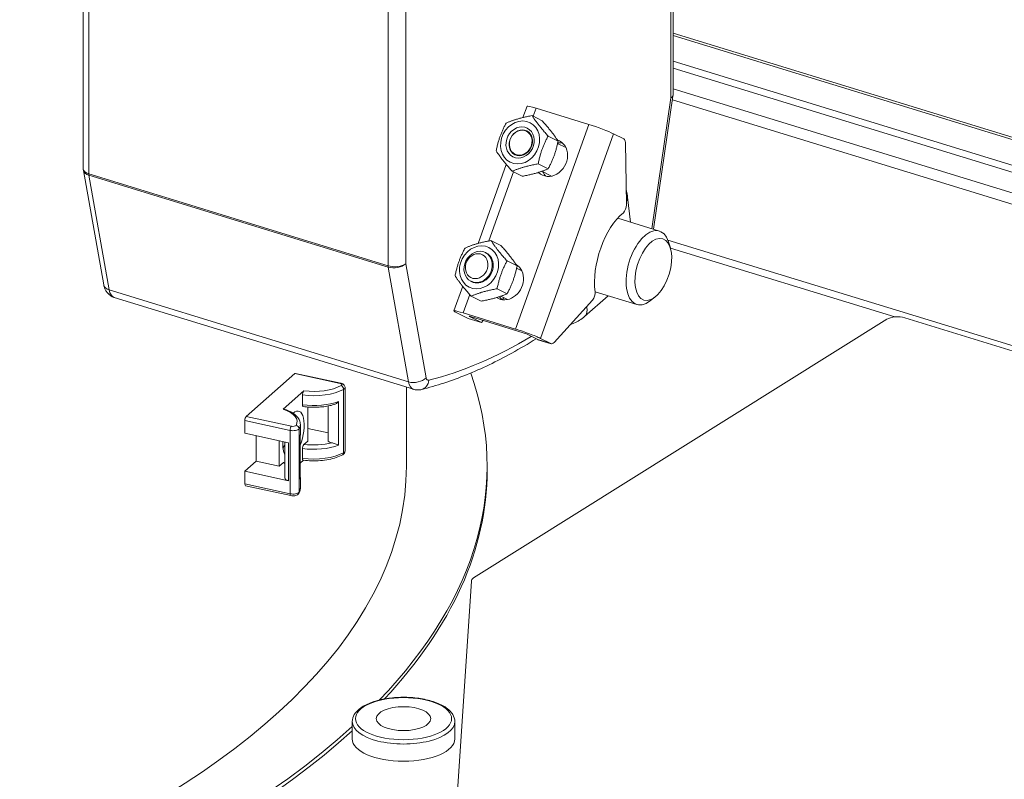
# Model space of a CAD drawing. Units: millimetres. Extents: x 160 to 5653, y 160 to 4040.
# Drawn here: x 678 to 755, y 1516 to 1575 of the extents above; entities that cross this region are included whole.
import ezdxf

# ---------------------------------------------------------------- set-up
doc = ezdxf.new("R2010")
doc.units = ezdxf.units.MM
doc.header["$LTSCALE"] = 20
doc.layers.add('Visible (Drawing)', color=7, linetype='Continuous', lineweight=40)
doc.layers.add('Visible Narrow (ISO)', color=7, linetype='Continuous', lineweight=35)

msp = doc.modelspace()

# ---------------------------------------------------------------- linework, layer by layer
at = {"layer": 'Visible (Drawing)', "color": 7, "lineweight": 5}
for p, q in [((729.2192, 1603.5459), (729.2192, 1568.957)), ((683.2246, 1597.297), (683.2246, 1563.1957)), ((1379.5225, 1374.1948), (729.2192, 1573.8059)), ((729.2192, 1571.615), (1376.1856, 1373.0281)), ((729.2192, 1571.0532), (1376.1856, 1372.4664)), ((729.2134, 1568.8766), (727.7076, 1558.4959)), ((717.832, 1568.0903), (717.5182, 1567.211)), ((722.6423, 1566.6796), (718.5466, 1567.9368)), ((718.2253, 1567.358), (719.005, 1566.9664)), ((724.5692, 1565.9518), (725.3851, 1565.5419)), ((719.4766, 1565.7707), (720.2563, 1565.379)), ((720.8616, 1564.8748), (720.2185, 1565.1978)), ((725.5042, 1565.2647), (725.5946, 1560.3994)), ((716.2133, 1563.5542), (714.0133, 1557.3895)), ((718.7025, 1563.6016), (719.4823, 1563.21)), ((683.2344, 1563.0842), (684.8179, 1554.1503)), ((716.6772, 1563.02), (717.4569, 1562.6284)), ((719.7395, 1562.6408), (718.9903, 1563.0171)), ((725.8942, 1559.0526), (725.6769, 1561.0083)), ((728.1544, 1558.3588), (724.904, 1559.3565)), ((715.0225, 1557.6142), (715.8023, 1557.2226)), ((728.8163, 1557.6522), (770.2097, 1544.9465)), ((729.0109, 1557.0466), (728.8668, 1557.5087)), ((714.5827, 1556.6762), (714.6525, 1556.6411)), ((729.0163, 1557.0291), (746.5304, 1551.6531)), ((716.2738, 1556.0268), (717.0536, 1555.6352)), ((717.0158, 1555.454), (717.4261, 1555.2479)), ((713.4606, 1554.4422), (713.5304, 1554.4071)), ((712.8194, 1554.044), (712.1342, 1552.1237)), ((715.4998, 1553.8578), (716.2795, 1553.4662)), ((726.3938, 1552.6229), (723.1434, 1553.6206)), ((685.6406, 1553.174), (708.9864, 1546.008)), ((713.4745, 1553.2762), (714.2542, 1552.8845)), ((715.7876, 1553.2733), (716.304, 1553.0139)), ((716.0322, 1553.1504), (715.8975, 1553.0022)), ((722.9456, 1552.9761), (719.938, 1549.6668)), ((722.3163, 1551.681), (724.1627, 1553.3078)), ((727.8389, 1553.2286), (727.4604, 1552.927)), ((712.3182, 1551.9967), (713.2491, 1551.5291)), ((716.9445, 1550.7131), (712.8487, 1551.9702)), ((714.273, 1551.2148), (713.2491, 1551.5291)), ((714.273, 1551.2148), (713.3421, 1551.6824)), ((713.4305, 1551.678), (717.5263, 1550.4208)), ((713.6709, 1531.2934), (745.9062, 1551.4746)), ((714.4184, 1551.3748), (714.273, 1551.2148)), ((747.2989, 1551.5822), (860.3419, 1516.8836)), ((717.8475, 1550.2995), (718.6634, 1549.8897)), ((719.7082, 1549.567), (718.6842, 1549.8813)), ((719.6873, 1549.5754), (718.8714, 1549.9852)), ((695.9366, 1543.896), (699.7201, 1547.2327)), ((699.7733, 1547.2523), (703.3039, 1546.483)), ((700.4333, 1545.892), (698.8052, 1544.4562)), ((703.6394, 1541.1972), (703.6394, 1546.1405)), ((708.4231, 1546.1809), (708.4231, 1540.0215)), ((700.3203, 1544.8037), (700.3203, 1545.5677)), ((700.7321, 1544.623), (700.7321, 1541.9761)), ((702.3125, 1542.0382), (702.3125, 1544.7075)), ((695.8253, 1542.5845), (695.8253, 1543.5732)), ((700.1539, 1542.5035), (700.1539, 1543.2675)), ((700.7321, 1542.9552), (702.3125, 1542.6108)), ((695.8253, 1542.5845), (699.2281, 1541.8431)), ((696.7155, 1540.4036), (696.7155, 1542.3905)), ((700.1497, 1542.4226), (700.1497, 1539.0411)), ((698.5065, 1540.0134), (698.5065, 1542.0003)), ((698.9506, 1541.9035), (698.9506, 1539.0733)), ((700.3203, 1540.6243), (700.3203, 1541.3883)), ((700.4333, 1541.7127), (700.7321, 1541.9761)), ((695.8253, 1539.6185), (696.7155, 1540.4036)), ((696.7155, 1540.4036), (698.5065, 1540.0134)), ((698.5065, 1540.0134), (698.8052, 1540.2768)), ((700.1497, 1540.2491), (700.4063, 1540.4754)), ((714.7231, 1540.0215), (714.7231, 1539.6844)), ((699.2281, 1538.877), (695.8253, 1539.6185)), ((695.8253, 1538.6298), (695.8253, 1539.6185)), ((700.1539, 1538.3241), (700.1539, 1539.0881)), ((695.8833, 1538.4837), (699.4139, 1537.7144)), ((712.1563, 1510.7004), (713.4905, 1531.0546)), ((704.2009, 1520.0909), (704.2009, 1518.7427)), ((712.2009, 1520.0909), (712.2009, 1518.7427))]:
    msp.add_line(p, q, dxfattribs=at)
for centre, major_axis, ratio, start_param, end_param in [((719.2447, 1567.5861), (-1.4127, 0.5041), 0.0744827, 5.2556883, 6.2831853), ((723.3405, 1566.3289), (-1.4127, 0.5041), 0.0744827, 3.684892, 5.2556883), ((719.668, 1564.0755), (0.6733, 1.3404), 0.85363, 2.8811784, 6.4106905), ((720.2499, 1563.7833), (0.6733, 1.3404), 0.85363, 0.2570695, 0.5508394), ((725.2176, 1565.0723), (0.1467, 0.478), 0.5155271, 5.278202, 6.1961517), ((720.2499, 1563.7833), (-0.6733, -1.3404), 0.85363, 5.6974998, 6.0261158), ((725.6767, 1555.9812), (1.3205, 4.3019), 0.5155271, 0.6659804, 2.301545), ((725.308, 1560.207), (-0.1467, -0.478), 0.5155271, 0.6659804, 2.1366093), ((727.2741, 1555.4909), (0.8803, 2.8679), 0.5155271, 5.6376358, 10.0703275), ((714.0915, 1555.5241), (-0.5611, -1.117), 0.85363, 6.2799976, 9.4279657), ((607.4731, 1540.0215), (-107.25, 0), 0.4383711, 5.9387277, 8.9781099), ((716.2326, 1554.4486), (0.6733, 1.3404), 0.85363, 3.0511196, 6.2196114), ((716.8144, 1554.1564), (0.6733, 1.3404), 0.85363, 0.2570695, 0.3541515), ((722.8625, 1553.3542), (-0.1467, -0.478), 0.5155271, 0.8309161, 2.301545), ((716.8144, 1554.1564), (-0.6733, -1.3404), 0.85363, 5.7985121, 6.0261158), ((719.1235, 1557.9927), (-1.9073, -6.2139), 0.5155271, 5.7816248, 5.7862479), ((713.5469, 1551.6195), (-1.4127, 0.5041), 0.0744827, 5.2556883, 6.8264846), ((713.5469, 1551.6195), (-0.2355, 0.084), 0.0744827, 5.2556883, 6.8264846), ((746.7253, 1551.2231), (1, 0), 0.4383711, 0.9599311, 2.5307274), ((717.6427, 1550.3624), (1.4127, -0.5041), 0.0744827, 0.5432993, 2.1140957), ((717.6427, 1550.3624), (0.2355, -0.084), 0.0744827, 0.5432993, 2.1140957), ((718.831, 1550.3593), (-0.1467, -0.478), 0.5155271, 6.1961517, 6.2831853), ((719.8549, 1550.045), (-0.1467, -0.478), 0.5155271, 6.1961517, 7.1141014), ((699.7201, 1547.008), (0.0532, 0.2443), 0.4000697, 0, 0.4987384), ((607.4731, 1540.0215), (107.25, 0), 0.4383711, 5.8844659, 6.4381574), ((699.6193, 1542.4777), (0.3992, 1.832), 0.4000697, 4.3290271, 6.8155436), ((695.9366, 1543.6713), (-0.0532, -0.2443), 0.4000697, 3.6403311, 5.2111274), ((702.8125, 1542.0382), (-0.5, 0), 0.4383711, 0, 1.14555), ((699.6193, 1542.4777), (0.3992, 1.832), 0.4000697, 1.9553645, 2.7111434), ((698.4999, 1542.7216), (0.3992, 1.832), 0.4000697, 4.0104697, 4.210816), ((607.4731, 1540.0215), (100.95, 0), 0.4383711, 3.1415927, 6.2831853), ((699.4506, 1539.0733), (-0.5, 0), 0.4383711, 0, 1.10949), ((607.4731, 1539.6844), (107.25, 0), 0.4383711, 5.8941972, 6.2831853), ((695.9366, 1538.728), (-0.0532, -0.2443), 0.4000697, 5.2111274, 6.2831853), ((714.4901, 1531.042), (-1, 0), 0.4383711, 5.6723201, 6.2544576), ((607.4731, 1539.6844), (-107.25, 0), 0.4383711, 1.300912, 2.6949246), ((708.2009, 1518.7427), (4, 0), 0.4383711, 3.1415927, 6.2831853)]:
    msp.add_ellipse(centre, major_axis=major_axis, ratio=ratio, start_param=start_param, end_param=end_param, dxfattribs=at)
for centre, major_axis, ratio in [((717.2942, 1565.2679), (-0.7743, -1.5415), 0.85363), ((717.2942, 1565.2679), (-0.5611, -1.117), 0.85363), ((717.3524, 1565.2387), (0.4639, 0.9235), 0.85363), ((717.3407, 1565.2445), (-0.4489, -0.8936), 0.85363), ((714.0915, 1555.5241), (-0.7743, -1.5415), 0.85363), ((727.6837, 1555.3652), (0.7336, 2.3899), 0.5155271), ((714.0216, 1555.5592), (0.5611, 1.117), 0.85363), ((713.9053, 1555.6176), (-0.4489, -0.8936), 0.85363), ((708.2009, 1520.3156), (-2.125, 0), 0.4383711)]:
    msp.add_ellipse(centre, major_axis=major_axis, ratio=ratio, dxfattribs=at)
for points, knots in [([(729.2134, 1568.8766), (729.2141, 1568.8819), (729.2148, 1568.8872), (729.2161, 1568.8979), (729.2166, 1568.9033), (729.2175, 1568.914), (729.2179, 1568.9194), (729.2185, 1568.9301), (729.2188, 1568.9355), (729.2191, 1568.9463), (729.2192, 1568.9516), (729.2192, 1568.957)], [-1.009869223, -1.009869223, -1.009869223, -1.009869223, -0.999881596, -0.999881596, -0.989893969, -0.989893969, -0.979906342, -0.979906342, -0.969918715, -0.969918715, -0.959931089, -0.959931089, -0.959931089, -0.959931089]), ([(683.2246, 1563.1957), (683.2246, 1563.1882), (683.2247, 1563.1808), (683.2252, 1563.1658), (683.2256, 1563.1584), (683.2267, 1563.1434), (683.2273, 1563.136), (683.2289, 1563.1211), (683.2298, 1563.1137), (683.2319, 1563.0989), (683.2331, 1563.0915), (683.2344, 1563.0842)], [-0.959931089, -0.959931089, -0.959931089, -0.959931089, -0.94143987, -0.94143987, -0.922948652, -0.922948652, -0.904457434, -0.904457434, -0.885966215, -0.885966215, -0.867474997, -0.867474997, -0.867474997, -0.867474997]), ([(725.6769, 1561.0083), (725.6595, 1561.165), (725.6331, 1561.3202), (725.5887, 1561.5035), (725.5811, 1561.5333), (725.573, 1561.5631)], [5.49778714, 5.49778714, 5.49778714, 5.49778714, 5.65486678, 5.65486678, 5.68546942, 5.68546942, 5.68546942, 5.68546942]), ([(684.8179, 1554.1503), (684.829, 1554.0876), (684.8445, 1554.0228), (684.8887, 1553.8878), (684.9174, 1553.8177), (684.9945, 1553.6734), (685.0431, 1553.5991), (685.1678, 1553.4536), (685.2443, 1553.3824), (685.4254, 1553.2593), (685.5301, 1553.2079), (685.6406, 1553.174)], [0.24497866, 0.24497866, 0.24497866, 0.24497866, 0.40273443, 0.40273443, 0.5604902, 0.5604902, 0.71824598, 0.71824598, 0.87600175, 0.87600175, 1.03375752, 1.03375752, 1.03375752, 1.03375752]), ([(721.2269, 1551.085), (721.3179, 1551.1077), (721.4057, 1551.1359), (721.6497, 1551.2297), (721.7971, 1551.3063), (722.071, 1551.4796), (722.1977, 1551.5765), (722.3163, 1551.681)], [3.52972889, 3.52972889, 3.52972889, 3.52972889, 3.61283155, 3.61283155, 3.76991118, 3.76991118, 3.92699082, 3.92699082, 3.92699082, 3.92699082]), ([(718.5375, 1549.9529), (717.911, 1549.5578), (717.2837, 1549.1867), (715.4761, 1548.188), (714.2952, 1547.6226), (711.9412, 1546.6717), (710.7681, 1546.2861), (709.6038, 1545.9933)], [4.70941422, 4.70941422, 4.70941422, 4.70941422, 4.75931885, 4.75931885, 4.8531786, 4.8531786, 4.94703834, 4.94703834, 4.94703834, 4.94703834]), ([(700.3203, 1545.5677), (700.3203, 1545.5953), (700.3236, 1545.6306), (700.3341, 1545.691), (700.3434, 1545.7268), (700.363, 1545.7835), (700.3769, 1545.8143), (700.4028, 1545.8585), (700.4193, 1545.8797), (700.4333, 1545.892)], [0, 0, 0, 0, 0.018424135, 0.018424135, 0.036981714, 0.036981714, 0.05571745, 0.05571745, 0.074630399, 0.074630399, 0.074630399, 0.074630399]), ([(703.3039, 1546.483), (703.3299, 1546.4773), (703.3556, 1546.4701), (703.4068, 1546.4519), (703.4323, 1546.4408), (703.4834, 1546.4122), (703.5092, 1546.3948), (703.56, 1546.348), (703.5854, 1546.3181), (703.6216, 1546.2477), (703.6339, 1546.2102), (703.6389, 1546.1604), (703.6394, 1546.1505), (703.6394, 1546.1405)], [3.1415927, 3.1415927, 3.1415927, 3.1415927, 3.3634907, 3.3634907, 3.5853887, 3.5853887, 3.8072866, 3.8072866, 4.0291846, 4.0291846, 4.2071733, 4.2071733, 4.2510826, 4.2510826, 4.2510826, 4.2510826]), ([(709.6038, 1545.9933), (709.5677, 1545.9842), (709.5301, 1545.9766), (709.4523, 1545.965), (709.412, 1545.9609), (709.3295, 1545.9573), (709.2872, 1545.9577), (709.2016, 1545.9634), (709.1583, 1545.9687), (709.0719, 1545.9845), (709.0288, 1545.995), (708.9864, 1546.008)], [4.94703834, 4.94703834, 4.94703834, 4.94703834, 5.00751623, 5.00751623, 5.06799412, 5.06799412, 5.12847201, 5.12847201, 5.1889499, 5.1889499, 5.24942779, 5.24942779, 5.24942779, 5.24942779]), ([(698.8052, 1544.4562), (698.8192, 1544.4686), (698.8357, 1544.4766), (698.8537, 1544.4775), (698.8588, 1544.4768), (698.8638, 1544.4751)], [0.224092542, 0.224092542, 0.224092542, 0.224092542, 0.243005491, 0.243005491, 0.25021556, 0.25021556, 0.25021556, 0.25021556]), ([(698.8638, 1544.4753), (699.0108, 1544.4278), (699.149, 1544.3738), (699.4041, 1544.2533), (699.5209, 1544.1868), (699.73, 1544.041), (699.8223, 1543.9616), (699.9779, 1543.7878), (700.0413, 1543.693), (700.1297, 1543.4884), (700.1539, 1543.3782), (700.1539, 1543.2675)], [3.31604865, 3.31604865, 3.31604865, 3.31604865, 3.50305545, 3.50305545, 3.69006225, 3.69006225, 3.87706905, 3.87706905, 4.06407585, 4.06407585, 4.25108265, 4.25108265, 4.25108265, 4.25108265]), ([(700.3821, 1544.658), (700.3716, 1544.6596), (700.3611, 1544.6654), (700.3434, 1544.6852), (700.3341, 1544.7047), (700.3236, 1544.7465), (700.3203, 1544.7761), (700.3203, 1544.8037)], [0.246700727, 0.246700727, 0.246700727, 0.246700727, 0.261741227, 0.261741227, 0.280298806, 0.280298806, 0.298722941, 0.298722941, 0.298722941, 0.298722941]), ([(700.3821, 1544.6579), (700.5418, 1544.6373), (700.7051, 1544.6229), (701.0348, 1544.6066), (701.201, 1544.6048), (701.532, 1544.6138), (701.6967, 1544.6246), (702.0199, 1544.6587), (702.1784, 1544.6819), (702.4852, 1544.7403), (702.6333, 1544.7755), (702.7745, 1544.8163)], [0.17545944, 0.17545944, 0.17545944, 0.17545944, 0.34936222, 0.34936222, 0.52326499, 0.52326499, 0.69716777, 0.69716777, 0.87107054, 0.87107054, 1.04497331, 1.04497331, 1.04497331, 1.04497331]), ([(703.1372, 1545.0622), (703.1366, 1545.0615), (703.1359, 1545.0608), (703.0864, 1545.0048), (703.0292, 1544.9533), (702.9083, 1544.8704), (702.8487, 1544.8402), (702.7852, 1544.8195), (702.7798, 1544.8179), (702.7745, 1544.8163)], [-0.000578294, -0.000578294, -0.000578294, -0.000578294, 0, 0, 0.045771235, 0.045771235, 0.088151022, 0.088151022, 0.092095588, 0.092095588, 0.092095588, 0.092095588]), ([(700.1497, 1542.4226), (700.1497, 1542.4239), (700.1494, 1542.4251), (700.1489, 1542.4265), (700.1489, 1542.4266), (700.1488, 1542.4268)], [0.47926729, 0.47926729, 0.47926729, 0.47926729, 0.4856233096, 0.4856233096, 0.4862004767, 0.4862004767, 0.4862004767, 0.4862004767]), ([(700.1497, 1542.4221), (700.1502, 1542.4274), (700.1507, 1542.4327), (700.1516, 1542.4434), (700.152, 1542.4488), (700.1527, 1542.4598), (700.153, 1542.4652), (700.1535, 1542.4762), (700.1536, 1542.4816), (700.1539, 1542.4926), (700.1539, 1542.4981), (700.1539, 1542.5035)], [1.986174867, 1.986174867, 1.986174867, 1.986174867, 1.995126594, 1.995126594, 2.004370611, 2.004370611, 2.013614628, 2.013614628, 2.022858644, 2.022858644, 2.032102661, 2.032102661, 2.032102661, 2.032102661]), ([(700.3203, 1541.3883), (700.3203, 1541.4159), (700.3236, 1541.4512), (700.3341, 1541.5117), (700.3434, 1541.5475), (700.363, 1541.6041), (700.3769, 1541.635), (700.4028, 1541.6792), (700.4193, 1541.7003), (700.4333, 1541.7127)], [0, 0, 0, 0, 0.018424135, 0.018424135, 0.036981714, 0.036981714, 0.05571745, 0.05571745, 0.074630399, 0.074630399, 0.074630399, 0.074630399]), ([(702.6063, 1541.8385), (702.6419, 1541.8314), (702.6812, 1541.8203), (702.774, 1541.7898), (702.8274, 1541.7698), (702.9286, 1541.7303), (702.9735, 1541.7122), (703.0589, 1541.6778), (703.0993, 1541.6615), (703.1359, 1541.6472), (703.1366, 1541.647), (703.1372, 1541.6468)], [0.35286994, 0.35286994, 0.35286994, 0.35286994, 0.38346193, 0.38346193, 0.42014857, 0.42014857, 0.45201734, 0.45201734, 0.48562331, 0.48562331, 0.48620048, 0.48620048, 0.48620048, 0.48620048]), ([(700.3821, 1540.4786), (700.3716, 1540.4802), (700.3611, 1540.486), (700.3434, 1540.5058), (700.3341, 1540.5253), (700.3236, 1540.5671), (700.3203, 1540.5967), (700.3203, 1540.6243)], [0.246700727, 0.246700727, 0.246700727, 0.246700727, 0.261741227, 0.261741227, 0.280298806, 0.280298806, 0.298722941, 0.298722941, 0.298722941, 0.298722941]), ([(700.3821, 1540.4785), (700.5989, 1540.4506), (700.8224, 1540.434), (701.272, 1540.4242), (701.498, 1540.4309), (701.941, 1540.4675), (702.158, 1540.4974), (702.5724, 1540.579), (702.7697, 1540.6308), (703.1355, 1540.7549), (703.3039, 1540.8271), (703.4542, 1540.9092)], [0.1754594, 0.1754594, 0.1754594, 0.1754594, 0.4115512, 0.4115512, 0.647643, 0.647643, 0.8837347, 0.8837347, 1.1198265, 1.1198265, 1.3559183, 1.3559183, 1.3559183, 1.3559183]), ([(703.4542, 1540.9092), (703.4698, 1540.9177), (703.4854, 1540.9274), (703.5167, 1540.9502), (703.5323, 1540.9633), (703.5629, 1540.9946), (703.578, 1541.0128), (703.6051, 1541.0557), (703.6172, 1541.0806), (703.6344, 1541.136), (703.6394, 1541.1665), (703.6394, 1541.1972)], [1.35591828, 1.35591828, 1.35591828, 1.35591828, 1.49115516, 1.49115516, 1.62639203, 1.62639203, 1.76162891, 1.76162891, 1.89686579, 1.89686579, 2.03210266, 2.03210266, 2.03210266, 2.03210266]), ([(698.8052, 1540.2768), (698.8192, 1540.2892), (698.8357, 1540.2972), (698.8537, 1540.2981), (698.8588, 1540.2974), (698.8638, 1540.2957)], [0.224092542, 0.224092542, 0.224092542, 0.224092542, 0.243005491, 0.243005491, 0.25021556, 0.25021556, 0.25021556, 0.25021556]), ([(700.1488, 1539.0113), (700.1489, 1539.0122), (700.1489, 1539.013), (700.1494, 1539.0229), (700.1497, 1539.032), (700.1497, 1539.0411)], [-0.0005782943, -0.0005782943, -0.0005782943, -0.0005782943, 0, 0, 0.0063673405, 0.0063673405, 0.0063673405, 0.0063673405]), ([(700.0377, 1537.9056), (700.0524, 1537.9313), (700.066, 1537.9576), (700.0904, 1538.0111), (700.1012, 1538.0384), (700.1201, 1538.0938), (700.128, 1538.122), (700.1409, 1538.179), (700.1458, 1538.2078), (700.1523, 1538.2658), (700.1539, 1538.295), (700.1539, 1538.3241)], [1.78567437, 1.78567437, 1.78567437, 1.78567437, 1.83496003, 1.83496003, 1.88424569, 1.88424569, 1.93353135, 1.93353135, 1.982817, 1.982817, 2.03210266, 2.03210266, 2.03210266, 2.03210266]), ([(699.4139, 1537.7144), (699.4557, 1537.7053), (699.4982, 1537.7), (699.5837, 1537.6961), (699.6267, 1537.6975), (699.7116, 1537.7071), (699.7535, 1537.7153), (699.8363, 1537.7406), (699.8772, 1537.7574), (699.939, 1537.7967), (699.9598, 1537.8123), (700.0005, 1537.8517), (700.0206, 1537.8758), (700.0377, 1537.9056)], [6.2831853, 6.2831853, 6.2831853, 6.2831853, 6.6403202, 6.6403202, 6.9974551, 6.9974551, 7.3545899, 7.3545899, 7.7117248, 7.7117248, 7.8902922, 7.8902922, 8.0688597, 8.0688597, 8.0688597, 8.0688597]), ([(704.2009, 1520.0909), (704.2009, 1520.2795), (704.2576, 1520.466), (704.4749, 1520.8306), (704.6489, 1521.0048), (705.1122, 1521.3335), (705.4154, 1521.483), (706.1028, 1521.7264), (706.4861, 1521.8206), (707.2923, 1521.9478), (707.7144, 1521.9816), (708.5589, 1521.9876), (708.9812, 1521.9602), (709.7878, 1521.8465), (710.1717, 1521.7601), (710.8678, 1521.533), (711.1788, 1521.3919), (711.6975, 1521.058), (711.9051, 1520.8641), (712.1426, 1520.4713), (712.2009, 1520.2822), (712.2009, 1520.0909)], [0.1273591, 0.1273591, 0.1273591, 0.1273591, 0.3828497, 0.3828497, 0.6807399, 0.6807399, 1.0187104, 1.0187104, 1.3527351, 1.3527351, 1.6817554, 1.6817554, 2.0092498, 2.0092498, 2.3379701, 2.3379701, 2.6712039, 2.6712039, 3.0097916, 3.0097916, 3.2689517, 3.2689517, 3.2689517, 3.2689517])]:
    msp.add_open_spline(points, degree=3, knots=knots, dxfattribs=at)
for points in [[(715.4259, 1564.6074), (715.6578, 1565.7698), (716.1999, 1566.7764)], [(716.1999, 1566.7764), (717.0575, 1567.1452), (718.2253, 1567.358)], [(718.2253, 1567.358), (718.6958, 1566.6423), (719.4766, 1565.7707)], [(720.2563, 1565.379), (719.7858, 1566.0948), (719.005, 1566.9664)], [(719.4766, 1565.7707), (718.9344, 1564.7641), (718.7025, 1563.6016)], [(719.4823, 1563.21), (720.0244, 1564.2166), (720.2563, 1565.379)], [(716.6772, 1563.02), (715.8964, 1563.8916), (715.4259, 1564.6074)], [(718.7025, 1563.6016), (717.5347, 1563.3888), (716.6772, 1563.02)], [(717.4569, 1562.6284), (718.6247, 1562.8412), (719.4823, 1563.21)], [(712.9972, 1557.0326), (713.8547, 1557.4014), (715.0225, 1557.6142)], [(715.0225, 1557.6142), (715.493, 1556.8985), (716.2738, 1556.0268)], [(712.2232, 1554.8636), (712.4551, 1556.026), (712.9972, 1557.0326)], [(717.0536, 1555.6352), (716.5831, 1556.3509), (715.8023, 1557.2226)], [(716.2738, 1556.0268), (715.7317, 1555.0203), (715.4998, 1553.8578)], [(716.2795, 1553.4662), (716.8217, 1554.4727), (717.0536, 1555.6352)], [(713.4745, 1553.2762), (712.6937, 1554.1478), (712.2232, 1554.8636)], [(715.4998, 1553.8578), (714.332, 1553.645), (713.4745, 1553.2762)], [(714.2542, 1552.8845), (715.422, 1553.0974), (716.2795, 1553.4662)]]:
    msp.add_rational_spline(points, [1, 1.15470053838, 1], degree=2, dxfattribs=at)
for points in [[(698.8638, 1540.296), (698.8931, 1540.2865), (698.9221, 1540.2767), (698.9506, 1540.2668)], [(700.1497, 1539.1695), (700.1525, 1539.1425), (700.1539, 1539.1153), (700.1539, 1539.0881)]]:
    msp.add_open_spline(points, degree=3, dxfattribs=at)
at = {"layer": 'Visible Narrow (ISO)', "color": 7, "lineweight": 5}
for p, q in [((729.0383, 1603.0932), (729.0383, 1568.7373)), ((683.651, 1562.813), (683.651, 1597.0645)), ((706.9968, 1589.8985), (706.9968, 1555.647)), ((708.3896, 1555.81), (708.3896, 1589.7093)), ((1379.1557, 1374.1233), (729.2192, 1573.6218)), ((1377.4961, 1370.4732), (729.2192, 1569.4623)), ((729.0383, 1568.7373), (727.5594, 1558.5414)), ((1377.4961, 1369.577), (729.1705, 1568.581)), ((718.3226, 1567.3092), (718.5466, 1567.9368)), ((722.6423, 1566.6796), (716.9445, 1550.7131)), ((718.8714, 1549.9852), (724.5692, 1565.9518)), ((706.9968, 1555.647), (683.651, 1562.813)), ((714.8514, 1557.5821), (716.7745, 1562.9711)), ((685.2461, 1553.7584), (683.6596, 1562.7094)), ((683.6596, 1562.7094), (707.0054, 1555.5434)), ((707.0054, 1555.5434), (708.5919, 1546.5924)), ((709.9675, 1546.9073), (708.3896, 1555.81)), ((708.5919, 1546.5924), (685.2461, 1553.7584)), ((712.8487, 1551.9702), (713.3605, 1553.4043)), ((713.3486, 1551.7005), (713.3421, 1551.6824)), ((719.6873, 1549.5754), (718.6634, 1549.8897)), ((699.7201, 1547.2327), (703.2506, 1546.4634)), ((703.5293, 1546.0034), (703.5293, 1541.06)), ((703.1372, 1541.6468), (703.1372, 1545.0622)), ((695.8253, 1543.5732), (699.3559, 1542.8039)), ((699.4671, 1543.1267), (695.9366, 1543.896)), ((699.3559, 1542.8039), (699.3559, 1537.8605)), ((700.0633, 1538.0033), (700.0633, 1542.9467)), ((700.1488, 1542.4268), (700.1488, 1539.0113)), ((699.2281, 1538.877), (699.2281, 1541.8431)), ((699.3559, 1537.8605), (695.8253, 1538.6298))]:
    msp.add_line(p, q, dxfattribs=at)
for centre, major_axis, ratio, start_param, end_param in [((728.2192, 1568.9887), (0.9999, -0.0375), 0.3925855, 5.6870496, 6.2979149), ((728.2192, 1568.9887), (-0.9946, 0.1091), 0.2968974, 2.5703329, 3.13126), ((684.2246, 1563.2274), (-0.9998, -0.0414), 0.4830546, 6.2631862, 7.2231173), ((684.2246, 1563.2274), (0.9925, 0.1285), 0.5655903, 3.167994, 4.035469), ((683.9378, 1562.9926), (0.1467, 0.478), 0.5155271, 2.1078351, 2.3528138), ((724.4346, 1560.8703), (1.2424, 0.138), 0.5509403, 5.8389528, 6.2831853), ((707.5704, 1556.0614), (-0.9998, -0.0414), 0.4830546, 0.939932, 2.5107284), ((707.2836, 1555.8265), (-0.1467, -0.478), 0.5155271, 5.2494278, 5.4944065), ((707.5704, 1556.0614), (0.9925, 0.1285), 0.5655903, 4.035469, 5.6062653), ((685.8025, 1554.3248), (-0.9847, -0.1745), 0.6038491, 0, 0.867475), ((686.0807, 1554.608), (-0.4402, -1.434), 0.5155271, 5.4944065, 6.2831853), ((721.49, 1552.6188), (0.8264, -0.9379), 0.6562748, 0, 0.9069832), ((718.7139, 1608.0015), (-18.78, -61.1826), 0.5155271, 0.3023894, 0.522049), ((709.1483, 1547.1588), (-0.9847, -0.1745), 0.6038491, 0.867475, 2.4382713), ((709.3599, 1546.9631), (0.2439, -0.9698), 0.8179949, 0, 1.111168), ((710.2457, 1547.1905), (-0.1467, -0.478), 0.5155271, 5.4944065, 6.5855748), ((701.1894, 1546.8264), (3, 0), 0.4383711, 4.4184691, 5.6070009), ((701.1894, 1547.0511), (-2.75, 0), 0.4383711, 1.2922577, 2.4654083), ((703.2506, 1546.2387), (0.0532, 0.2443), 0.4000697, 0, 0.4987384), ((703.1394, 1546.3652), (0.25, 0), 0.4383711, 5.6070009, 7.3926753), ((703.3343, 1546.072), (0.1199, -0.2194), 0.7010291, 0.9087757, 2.479572), ((703.1394, 1546.1405), (0.5, 0), 0.4383711, 5.6070009, 6.2831853), ((709.4266, 1547.4419), (-0.4402, -1.434), 0.5155271, 5.4944065, 6.2831853), ((697.1539, 1543.4922), (2.75, 0), 0.4383711, 6.036757, 7.2099076), ((701.1894, 1546.0624), (-3, 0), 0.4383711, 1.2768764, 2.2773845), ((699.4671, 1542.902), (0.0532, 0.2443), 0.4000697, 0.4987384, 2.0695347), ((699.5784, 1543.0002), (0.5, 0), 0.4383711, 4.2510826, 6.036757), ((699.5784, 1543.2249), (0.25, 0), 0.4383711, 4.2510826, 6.036757), ((699.8209, 1542.9734), (-0.2168, 0.1244), 0.8716414, 3.605364, 5.1761603), ((697.1539, 1543.2675), (3, 0), 0.4383711, 6.036757, 6.2831853), ((697.1539, 1542.5035), (3, 0), 0.4383711, 6.2247808, 6.2831853), ((701.1894, 1542.647), (3, 0), 0.4383711, 4.4184691, 5.4189771), ((701.1894, 1542.8717), (-2.75, 0), 0.4383711, 1.2922577, 2.1120517), ((701.1894, 1541.883), (-3, 0), 0.4383711, 1.2768764, 2.4654083), ((703.3343, 1541.1286), (0.1199, -0.2194), 0.7010291, 0, 0.9087757), ((703.1394, 1541.1972), (0.5, 0), 0.4383711, 5.6070009, 6.2831853), ((697.1539, 1539.3128), (2.75, 0), 0.4383711, 0.8588006, 0.9267223), ((697.1539, 1539.0881), (3, 0), 0.4383711, 6.2247808, 6.2831853), ((697.1539, 1538.3241), (3, 0), 0.4383711, 6.036757, 6.2831853), ((699.5784, 1538.0568), (0.5, 0), 0.4383711, 4.2510826, 6.036757), ((699.4671, 1537.9587), (-0.0532, -0.2443), 0.4000697, 5.2111274, 6.2831853), ((699.8209, 1538.0301), (0.2168, -0.1244), 0.8716414, 0, 0.4637713), ((708.2009, 1520.0909), (-4, 0), 0.4383711, 0, 3.1415927)]:
    msp.add_ellipse(centre, major_axis=major_axis, ratio=ratio, start_param=start_param, end_param=end_param, dxfattribs=at)
msp.add_ellipse((708.2009, 1520.3156), major_axis=(-3.75, 0), ratio=0.4383711, dxfattribs=at)

doc.saveas('drawing.dxf')
